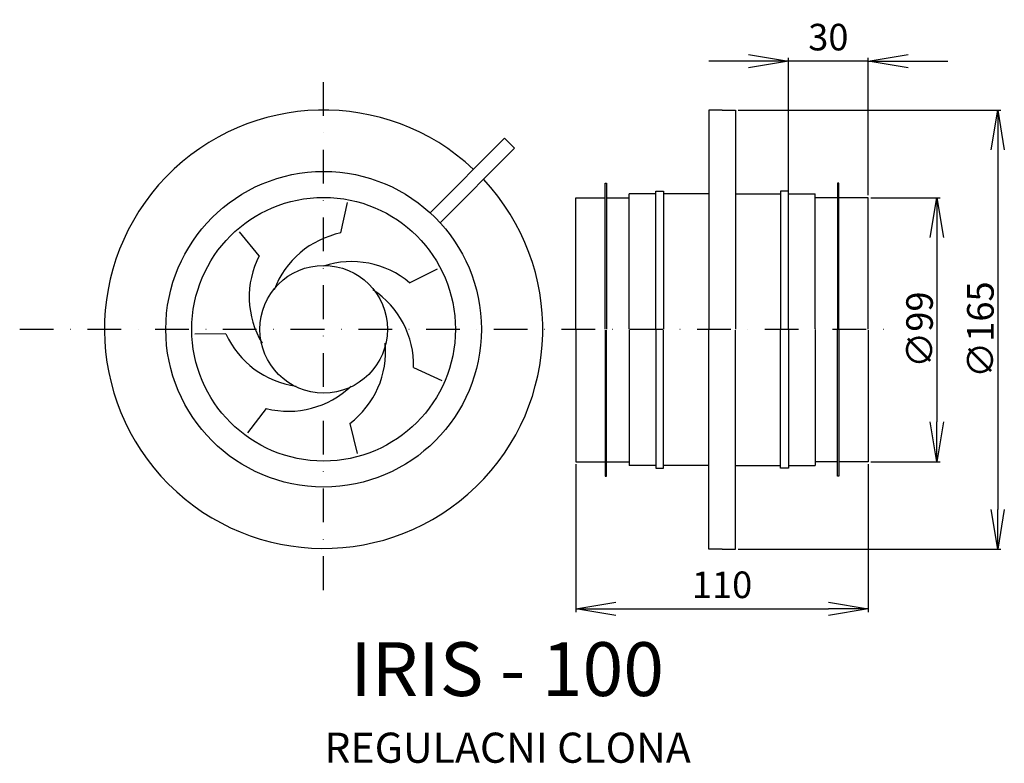
# Model space of a CAD drawing. Extents: x -264 to 106, y -163 to 117.
import ezdxf

# ---------------------------------------------------------------- set-up
doc = ezdxf.new("R2010")
doc.units = 0
doc.header["$PDMODE"] = 3
doc.header["$PDSIZE"] = 20
doc.linetypes.add('DASHDOT', pattern=[25.4, 12.7, -6.35, 0, -6.35])
doc.layers.get('0').update_dxf_attribs({"linetype": 'CONTINUOUS'})
doc.layers.get('DEFPOINTS').update_dxf_attribs({"linetype": 'CONTINUOUS'})
for name, color, linetype in [('V0-NAZVY', 210, 'CONTINUOUS'), ('V0-OBRYS', 90, 'CONTINUOUS'), ('V0-ZBYTEK', 51, 'CONTINUOUS')]:
    doc.layers.add(name, color=color, linetype=linetype)
doc.styles.add('ED10', font='isocp.shx', dxfattribs={"height": 10})
doc.styles.add('ED20', font='isocp.shx', dxfattribs={"height": 20})
doc.dimstyles.new('ED10', dxfattribs={"dimscale": 0, "dimtxt": 10, "dimasz": 15, "dimexe": 1.25, "dimexo": 1, "dimgap": 1.5, "dimtad": 1, "dimdec": 0, "dimtxsty": 'ED20', "dimblk1": 'OPEN', "dimblk2": 'OPEN', "dimsah": 1, "dimcen": 3, "dimazin": 3, "dimtfac": 1, "dimtdec": 1, "dimtmove": 0, "dimatfit": 3, "dimtolj": 1})
doc.dimstyles.new('ED30', dxfattribs={"dimscale": 0, "dimtxt": 30, "dimasz": 15, "dimexe": 1.25, "dimexo": 1, "dimgap": 4, "dimtad": 1, "dimdec": 0, "dimtxsty": 'ED10', "dimblk1": 'OPEN', "dimblk2": 'OPEN', "dimsah": 1, "dimcen": 3, "dimazin": 3, "dimtfac": 1, "dimtdec": 1, "dimtmove": 0, "dimatfit": 3, "dimtolj": 1})

# ---------------------------------------------------------------- blocks, each defined once
blk = doc.blocks.new('_OPEN')
at = {"color": 0, "linetype": 'BYBLOCK'}
for p, q in [((-1, 0.166667), (0, 0)), ((0, 0), (-1, -0.166667)), ((0, 0), (-1, 0))]:
    blk.add_line(p, q, dxfattribs=at)
blk = doc.blocks.new('*D16')
at = {"color": 0, "linetype": 'BYBLOCK', "ltscale": 3}
for p, q in [((-55, -50.858737), (-55, -106.459533)), ((55, -50.858737), (55, -106.459533)), ((-40, -105.209533), (40, -105.209533))]:
    blk.add_line(p, q, dxfattribs=at)
at = {"layer": 'DEFPOINTS', "color": 0, "linetype": 'BYBLOCK', "ltscale": 3}
for p in [(-55, -49.858737), (55, -49.858737), (55, -105.209533)]:
    blk.add_point(p, dxfattribs=at)
at = {"color": 0, "linetype": 'BYBLOCK', "ltscale": 3, "xscale": 15, "yscale": 15, "zscale": 15, "rotation": 180}
blk.add_blockref('_OPEN', (-55, -105.209533), dxfattribs=at)
at = {"color": 0, "linetype": 'BYBLOCK', "ltscale": 3, "xscale": 15, "yscale": 15, "zscale": 15}
blk.add_blockref('_OPEN', (55, -105.209533), dxfattribs=at)
at = {"color": 0, "linetype": 'BYBLOCK', "ltscale": 3, "insert": (0, -96.209533), "char_height": 10, "attachment_point": 5, "style": 'ED10'}
blk.add_mtext('\\A1;110', dxfattribs=at)
blk = doc.blocks.new('*D17')
at = {"color": 0, "linetype": 'BYBLOCK', "ltscale": 3}
for p, q in [((10, 100.959669), (-5, 100.959669)), ((25, 52), (25, 102.209669)), ((55, 100.959669), (25, 100.959669)), ((55, 50.5), (55, 102.209669)), ((70, 100.959669), (85, 100.959669))]:
    blk.add_line(p, q, dxfattribs=at)
at = {"layer": 'DEFPOINTS', "color": 0, "linetype": 'BYBLOCK', "ltscale": 3}
for p in [(25, 100.959669), (25, 51), (55, 49.5)]:
    blk.add_point(p, dxfattribs=at)
at = {"color": 0, "linetype": 'BYBLOCK', "ltscale": 3, "xscale": 15, "yscale": 15, "zscale": 15}
blk.add_blockref('_OPEN', (25, 100.959669), dxfattribs=at)
at = {"color": 0, "linetype": 'BYBLOCK', "ltscale": 3, "xscale": 15, "yscale": 15, "zscale": 15, "rotation": 180}
blk.add_blockref('_OPEN', (55, 100.959669), dxfattribs=at)
at = {"color": 0, "linetype": 'BYBLOCK', "ltscale": 3, "insert": (40, 109.959669), "char_height": 10, "attachment_point": 5, "style": 'ED10'}
blk.add_mtext('\\A1;30', dxfattribs=at)
blk = doc.blocks.new('*D20')
at = {"color": 0, "linetype": 'BYBLOCK', "ltscale": 3}
for p, q in [((6, 82.5), (104.992968, 82.5)), ((103.742968, 67.5), (103.742968, -67.858737)), ((6, -82.858737), (104.992968, -82.858737))]:
    blk.add_line(p, q, dxfattribs=at)
at = {"layer": 'DEFPOINTS', "color": 0, "linetype": 'BYBLOCK', "ltscale": 3}
for p in [(5, 82.5), (5, -82.858737), (103.742968, -82.858737)]:
    blk.add_point(p, dxfattribs=at)
at = {"color": 0, "linetype": 'BYBLOCK', "ltscale": 3, "xscale": 15, "yscale": 15, "zscale": 15}
for p, rotation in [((103.742968, 82.5), 90), ((103.742968, -82.858737), 270)]:
    blk.add_blockref('_OPEN', p, dxfattribs=dict(at, rotation=rotation))
at = {"color": 0, "linetype": 'BYBLOCK', "ltscale": 3, "insert": (97.242968, -0.179369), "char_height": 10, "attachment_point": 5, "rotation": 90, "style": 'ED10'}
blk.add_mtext('\\A1;∅165', dxfattribs=at)
blk = doc.blocks.new('*D44')
at = {"color": 0, "linetype": 'BYBLOCK', "ltscale": 3}
for p, q in [((56, 49.5), (82.08762, 49.5)), ((80.83762, 34.5), (80.83762, -34.858737)), ((56, -49.858737), (82.08762, -49.858737))]:
    blk.add_line(p, q, dxfattribs=at)
at = {"layer": 'DEFPOINTS', "color": 0, "linetype": 'BYBLOCK', "ltscale": 3}
for p in [(55, 49.5), (55, -49.858737), (80.83762, -49.858737)]:
    blk.add_point(p, dxfattribs=at)
at = {"color": 0, "linetype": 'BYBLOCK', "ltscale": 3, "xscale": 15, "yscale": 15, "zscale": 15}
for p, rotation in [((80.83762, 49.5), 90), ((80.83762, -49.858737), 270)]:
    blk.add_blockref('_OPEN', p, dxfattribs=dict(at, rotation=rotation))
at = {"color": 0, "linetype": 'BYBLOCK', "ltscale": 3, "insert": (74.33762, -0.179369), "char_height": 10, "attachment_point": 5, "rotation": 90, "style": 'ED10'}
blk.add_mtext('\\A1;∅99', dxfattribs=at)

msp = doc.modelspace()

# ---------------------------------------------------------------- linework, layer by layer
at = {"layer": 'V0-OBRYS', "linetype": 'CONTINUOUS', "ltscale": 3}
for p, q in [((-5, 82.5), (-5, 49.5)), ((0, 82.5), (-5, 82.5)), ((0, 82.5), (5, 82.5)), ((5, 82.5), (5, 49.5)), ((-109.906123, 43.827401), (-81.863191, 71.870333)), ((-81.863191, 71.870333), (-79.996429, 70.003571)), ((-106.172599, 40.093877), (-78.129667, 68.136809)), ((-78.129667, 68.136809), (-79.996429, 70.003571)), ((-44, 0), (-44, 55)), ((-44, 55), (-43.5, 55)), ((-43.5, 55), (-43.5, 0)), ((-25, 0), (-25, 52)), ((-25, 52), (-22, 52)), ((-22, 52), (-22, 0)), ((25, 52), (22, 52)), ((22, 52), (22, 0)), ((25, 0), (25, 52)), ((44, 55), (43.5, 55)), ((43.5, 55), (43.5, 0)), ((44, 0), (44, 55)), ((-55, 0), (-55, 49.5)), ((-55, 49.5), (-44, 49.5)), ((-43.5, 49.5), (-35, 49.5)), ((-35, 0), (-35, 51)), ((-25, 51), (-35, 51)), ((-5, 51), (-22, 51)), ((-5, 49.5), (-5, 0)), ((5, 51), (22, 51)), ((5, 49.5), (5, 0)), ((25, 51), (35, 51)), ((35, 0), (35, 51)), ((43.5, 49.5), (35, 49.5)), ((55, 49.5), (44, 49.5)), ((55, 0), (55, 49.5)), ((-143.499695, 36.224007), (-141.067191, 47.643495)), ((-174.268195, 27.667442), (-181.679669, 36.689185)), ((-117.626057, 17.503156), (-107.1813, 22.721282)), ((-186.762249, -1.723271), (-198.43671, -1.89283)), ((-55, -0.358737), (-55, -49.858737)), ((-44, -0.358737), (-44, -55.358737)), ((-43.5, -55.358737), (-43.5, -0.358737)), ((-35, -0.358737), (-35, -51.358737)), ((-25, -0.358737), (-25, -52.358737)), ((-22, -52.358737), (-22, -0.358737)), ((-5, -49.858737), (-5, -0.358737)), ((5, -49.858737), (5, -0.358737)), ((22, -52.358737), (22, -0.358737)), ((25, -0.358737), (25, -52.358737)), ((35, -0.358737), (35, -51.358737)), ((43.5, -55.358737), (43.5, -0.358737)), ((44, -0.358737), (44, -55.358737)), ((55, -0.358737), (55, -49.858737)), ((-116.130659, -14.397928), (-105.538764, -19.31052)), ((-171.57358, -29.816326), (-178.719921, -39.049505)), ((-140.139565, -35.457079), (-137.376445, -46.801106)), ((-55, -49.858737), (-44, -49.858737)), ((-43.5, -49.858737), (-35, -49.858737)), ((-25, -51.358737), (-35, -51.358737)), ((-5, -51.358737), (-22, -51.358737)), ((-5, -82.858737), (-5, -49.858737)), ((5, -82.858737), (5, -49.858737)), ((5, -51.358737), (22, -51.358737)), ((25, -51.358737), (35, -51.358737)), ((43.5, -49.858737), (35, -49.858737)), ((55, -49.858737), (44, -49.858737)), ((-44, -55.358737), (-43.5, -55.358737)), ((-25, -52.358737), (-22, -52.358737)), ((25, -52.358737), (22, -52.358737)), ((44, -55.358737), (43.5, -55.358737)), ((0, -82.858737), (-5, -82.858737)), ((0, -82.858737), (5, -82.858737))]:
    msp.add_line(p, q, dxfattribs=at)
for radius in [59.4, 49.63728, 24.027716]:
    msp.add_circle((-150, 0), radius, dxfattribs=at)
for centre, radius, start, end in [((-150, 0), 82.5, 46.833778, 43.166222), ((-136.806509, 2.984166), 33.907016, 101.384859, 159.581552), ((-144.107108, 12.175684), 33.907016, 152.81343, 211.010123), ((-139.440878, -8.45449), 33.907016, 49.956287, 108.15298), ((-150.026481, -13.526742), 33.907016, 358.527716, 56.724409), ((-155.845175, 12.198663), 33.907016, 204.242001, 262.438694), ((-160.592144, -8.413082), 33.907016, 307.099144, 5.295837), ((-163.181706, 3.0358), 33.907016, 255.670573, 313.867266)]:
    msp.add_arc(centre, radius, start, end, dxfattribs=at)
at = {"layer": 'V0-ZBYTEK', "linetype": 'DASHDOT'}
for p, q in [((-150, -98.177461), (-150, 97.757223)), ((-264.416003, 0), (62.067381, 0))]:
    msp.add_line(p, q, dxfattribs=at)

# ---------------------------------------------------------------- texts
at = {"layer": 'V0-NAZVY', "insert": (-80.946429, -130.572383), "char_height": 20.25, "width": 166.5688, "attachment_point": 5, "style": 'ED10'}
msp.add_mtext('IRIS - 100', dxfattribs=at)
at = {"layer": 'V0-ZBYTEK', "color": 51, "insert": (-80.741674, -159.00818), "char_height": 11.34, "width": 321.2398, "attachment_point": 5, "style": 'ED10'}
msp.add_mtext('REGULACNI CLONA', dxfattribs=at)

# ---------------------------------------------------------------- dimensions: what is measured, and where the dimension line sits
at = {"layer": 'V0-ZBYTEK', "color": 41, "linetype": 'CONTINUOUS', "ltscale": 3}
dim = msp.add_linear_dim(base=(25, 100.959669), p1=(55, 49.5), p2=(25, 51), dimstyle='ED30', override={"dimtxsty": 'ED10'}, dxfattribs=at)
dim.commit()
dim.dimension.update_dxf_attribs({"geometry": '*D17', "text_midpoint": (40, 109.959669)})
dim = msp.add_linear_dim(base=(103.742968, -82.858737), p1=(5, 82.5), p2=(5, -82.858737), angle=90, text='%%c<>', dimstyle='ED10', override={"dimscale": 1, "dimtxsty": 'ED10'}, dxfattribs=at)
dim.commit()
dim.dimension.update_dxf_attribs({"geometry": '*D20', "text_midpoint": (103.742968, -0.179369), "dimtype": 160})
dim = msp.add_linear_dim(base=(80.83762, -49.858737), p1=(55, 49.5), p2=(55, -49.858737), angle=90, text='%%c<>', dimstyle='ED10', override={"dimscale": 1, "dimtxsty": 'ED10'}, dxfattribs=at)
dim.commit()
dim.dimension.update_dxf_attribs({"geometry": '*D44', "text_midpoint": (74.33762, -0.179369)})
dim = msp.add_linear_dim(base=(55, -105.209533), p1=(-55, -49.858737), p2=(55, -49.858737), dimstyle='ED30', override={"dimtxsty": 'ED10'}, dxfattribs=at)
dim.commit()
dim.dimension.update_dxf_attribs({"geometry": '*D16', "text_midpoint": (0, -105.209533), "dimtype": 160})

doc.saveas('drawing.dxf')
